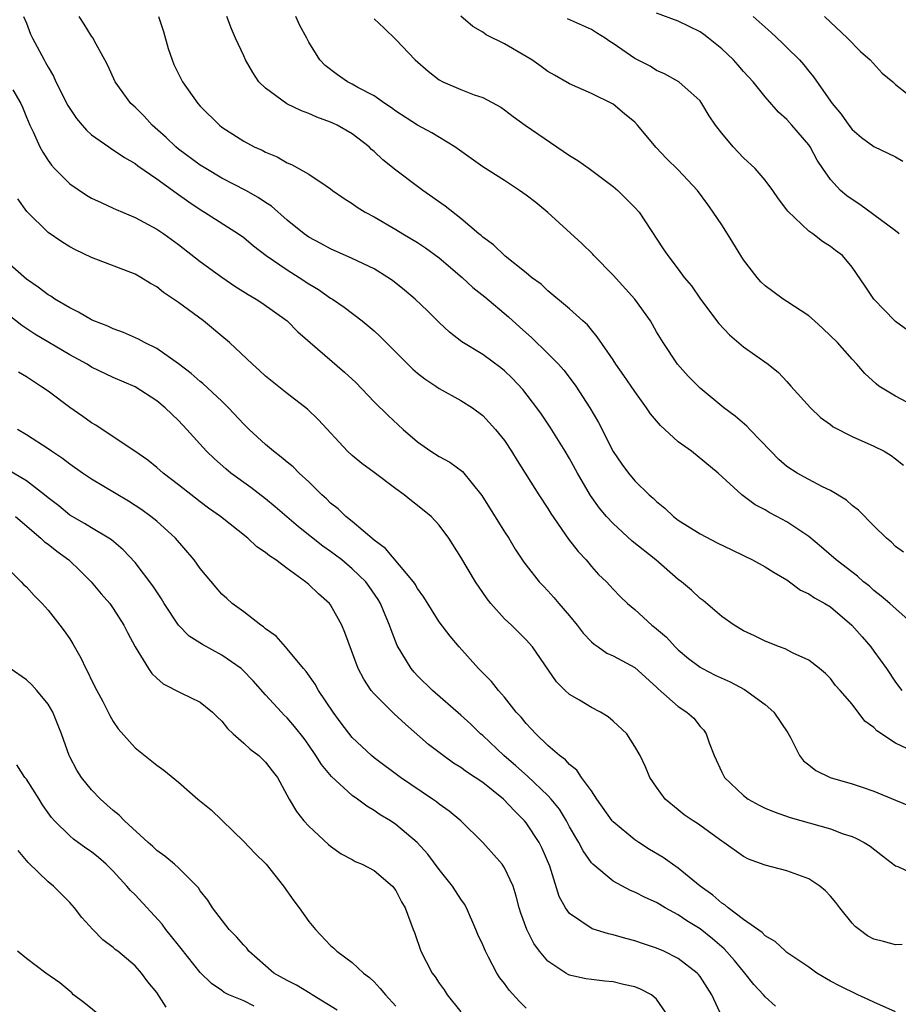
# Model space of a CAD drawing. Units: inches. Extents: x 2562000 to 2565000, y 1542000 to 1545000.
# Drawn here: x 2562624 to 2562705, y 1543206 to 1543297 of the extents above; entities that cross this region are included whole.
import ezdxf

# ---------------------------------------------------------------- set-up
doc = ezdxf.new("R2010")
doc.units = ezdxf.units.IN
doc.header["$MEASUREMENT"] = 0
doc.layers.add('LD25621542_2ft', color=40, linetype='Continuous')

msp = doc.modelspace()

# ---------------------------------------------------------------- linework, layer by layer
at = {"layer": 'LD25621542_2ft'}
for points, elevation in [([(2562624.742, 1543297), (2562625, 1543296.373), (2562625.379, 1543295.379), (2562625.554, 1543295), (2562626.628, 1543293), (2562626.774, 1543292.774), (2562627, 1543292.338), (2562627.495, 1543291.495), (2562627.722, 1543291), (2562628.821, 1543288.821), (2562629, 1543288.522), (2562629.608, 1543287.608), (2562630.149, 1543287), (2562630.536, 1543286.536), (2562631, 1543286.122), (2562632.589, 1543285), (2562632.835, 1543284.835), (2562633, 1543284.745), (2562634.018, 1543284.018), (2562635, 1543283.487), (2562635.26, 1543283.26), (2562637, 1543282.078), (2562638.774, 1543280.774), (2562639.939, 1543279.939), (2562641, 1543279.235), (2562641.401, 1543279), (2562644.529, 1543277), (2562645, 1543276.667), (2562645.909, 1543275.909), (2562647.085, 1543275), (2562649, 1543273.694), (2562650.106, 1543273), (2562651, 1543272.407), (2562651.883, 1543271.883), (2562653, 1543271.098), (2562653.166, 1543271), (2562654.252, 1543270.252), (2562655.902, 1543269), (2562657, 1543268.087), (2562657.566, 1543267.566), (2562660.566, 1543264.566), (2562661, 1543264.19), (2562661.663, 1543263.663), (2562662.682, 1543263), (2562663, 1543262.772), (2562665, 1543261.674), (2562666.047, 1543261), (2562667, 1543260.306), (2562668.179, 1543259), (2562669, 1543257.982), (2562669.658, 1543257), (2562670.161, 1543256.161), (2562672.178, 1543253), (2562673, 1543251.741), (2562673.275, 1543251.275), (2562674.903, 1543248.903), (2562675.775, 1543247.775), (2562676.509, 1543247), (2562677, 1543246.408), (2562677.671, 1543245.672), (2562678.381, 1543245), (2562679, 1543244.309), (2562679.64, 1543243.64), (2562680.33, 1543243), (2562681, 1543242.441), (2562682.573, 1543241), (2562682.824, 1543240.824), (2562683.9, 1543239.9), (2562684.716, 1543239), (2562685, 1543238.731), (2562685.939, 1543237.939), (2562687, 1543237.141), (2562687.24, 1543237), (2562688.406, 1543236.406), (2562689.787, 1543235.787), (2562691.084, 1543235.084), (2562693, 1543233.69), (2562693.79, 1543233), (2562695.092, 1543231.092), (2562695.336, 1543230.664), (2562696.161, 1543229), (2562696.512, 1543228.512), (2562697, 1543228.153), (2562697.643, 1543227.643), (2562698.968, 1543227), (2562701, 1543226.412), (2562701.909, 1543226.091), (2562703, 1543225.731), (2562705, 1543224.894), (2562706.351, 1543224.351)], 8286), ([(2562706.63, 1543229.37), (2562705, 1543230.157), (2562703.276, 1543231.276), (2562703, 1543231.6), (2562702.166, 1543232.166), (2562701, 1543233.739), (2562699.908, 1543235), (2562699.457, 1543235.458), (2562699, 1543236.08), (2562698.544, 1543236.544), (2562698.001, 1543237), (2562697, 1543237.778), (2562695.584, 1543238.416), (2562694.828, 1543238.828), (2562694.314, 1543239), (2562693, 1543239.526), (2562692.016, 1543240.017), (2562691, 1543240.49), (2562690.149, 1543241), (2562689, 1543241.801), (2562687.274, 1543243.274), (2562687, 1543243.461), (2562686.22, 1543244.22), (2562685.301, 1543245), (2562685, 1543245.218), (2562682.92, 1543247), (2562680.74, 1543248.74), (2562679, 1543250.344), (2562678.391, 1543251), (2562677.753, 1543251.753), (2562676.927, 1543252.927), (2562675.716, 1543255), (2562675, 1543256.339), (2562674.603, 1543257), (2562673.222, 1543259.222), (2562672.409, 1543260.408), (2562671.985, 1543261), (2562670.688, 1543262.688), (2562669.724, 1543263.724), (2562669, 1543264.41), (2562668.681, 1543264.681), (2562667, 1543265.896), (2562665.071, 1543267.071), (2562663.951, 1543267.951), (2562663, 1543268.846), (2562661.919, 1543269.919), (2562660.787, 1543271), (2562659.816, 1543271.816), (2562658.706, 1543272.706), (2562658.276, 1543273), (2562657, 1543273.772), (2562655, 1543274.741), (2562653, 1543275.623), (2562652.115, 1543276.115), (2562651, 1543276.689), (2562650.563, 1543277), (2562649, 1543278.258), (2562647.547, 1543279.547), (2562647, 1543279.884), (2562646.339, 1543280.339), (2562645.186, 1543281), (2562643, 1543282.134), (2562641.52, 1543283), (2562641, 1543283.329), (2562639, 1543284.807), (2562638.765, 1543285), (2562637.867, 1543285.867), (2562636.585, 1543287), (2562635.832, 1543287.832), (2562635, 1543288.66), (2562634.626, 1543289), (2562633.16, 1543291), (2562632.5, 1543292.5), (2562632.211, 1543293), (2562631.266, 1543294.734), (2562631.138, 1543295), (2562631, 1543295.187), (2562630.306, 1543296.306), (2562629.855, 1543297)], 8284), ([(2562637.17, 1543297), (2562637.621, 1543295.621), (2562638.051, 1543294.051), (2562638.422, 1543293), (2562638.587, 1543292.587), (2562639.238, 1543291.238), (2562639.384, 1543291), (2562640.78, 1543289), (2562641, 1543288.755), (2562642.762, 1543287), (2562643, 1543286.823), (2562645, 1543285.518), (2562645.954, 1543285), (2562646.689, 1543284.689), (2562647, 1543284.504), (2562648.083, 1543284.083), (2562649, 1543283.547), (2562649.39, 1543283.39), (2562651, 1543282.509), (2562652.592, 1543281.408), (2562653, 1543281.143), (2562653.175, 1543281), (2562654.25, 1543280.251), (2562655, 1543279.795), (2562655.457, 1543279.457), (2562656.191, 1543279), (2562657, 1543278.57), (2562659, 1543277.405), (2562659.65, 1543277), (2562661, 1543276.197), (2562661.726, 1543275.726), (2562663, 1543274.795), (2562665.116, 1543273), (2562666.08, 1543272.08), (2562667.2, 1543271.2), (2562669.379, 1543269.379), (2562670.412, 1543268.412), (2562671.477, 1543267.477), (2562673, 1543266.001), (2562673.978, 1543265), (2562674.454, 1543264.454), (2562675.34, 1543263.34), (2562675.574, 1543263), (2562676.87, 1543261), (2562677.65, 1543259.649), (2562679, 1543256.968), (2562679.812, 1543255.812), (2562680.409, 1543255), (2562681, 1543254.292), (2562682.324, 1543253), (2562682.691, 1543252.691), (2562683, 1543252.37), (2562683.751, 1543251.751), (2562684.553, 1543251), (2562685, 1543250.664), (2562687, 1543249.412), (2562688.586, 1543248.586), (2562689.92, 1543247.92), (2562691, 1543247.415), (2562691.833, 1543247), (2562693, 1543246.365), (2562693.837, 1543245.837), (2562695, 1543245.161), (2562695.232, 1543245), (2562696.236, 1543244.236), (2562697, 1543243.878), (2562697.526, 1543243.526), (2562698.477, 1543243), (2562699, 1543242.68), (2562700.969, 1543241), (2562701.924, 1543239.924), (2562702.711, 1543239), (2562703, 1543238.618), (2562704.162, 1543237), (2562705, 1543235.751), (2562705.564, 1543235)], 8282), ([(2562706.715, 1543241), (2562704.467, 1543243), (2562703.673, 1543243.672), (2562703, 1543244.198), (2562702.582, 1543244.582), (2562702.058, 1543245), (2562701.5, 1543245.5), (2562699.528, 1543247), (2562698.182, 1543248.182), (2562697, 1543249.172), (2562695, 1543250.504), (2562694.082, 1543251), (2562693.361, 1543251.361), (2562693, 1543251.601), (2562692.086, 1543252.086), (2562690.857, 1543253), (2562688.666, 1543255), (2562686.209, 1543257), (2562685, 1543257.873), (2562683.36, 1543259.36), (2562682.451, 1543260.451), (2562682.083, 1543261), (2562681, 1543262.492), (2562679.987, 1543263.986), (2562679.261, 1543265), (2562679, 1543265.412), (2562677.543, 1543267.543), (2562677, 1543268.171), (2562676.638, 1543268.638), (2562676.209, 1543269), (2562675, 1543270.103), (2562673, 1543271.748), (2562672.384, 1543272.384), (2562671.505, 1543273), (2562671, 1543273.427), (2562669.061, 1543274.939), (2562667.987, 1543275.987), (2562667, 1543276.689), (2562666.847, 1543276.847), (2562666.649, 1543277), (2562665, 1543278.407), (2562663.547, 1543279.547), (2562661.495, 1543281), (2562661, 1543281.369), (2562659, 1543282.876), (2562657.816, 1543283.816), (2562657, 1543284.582), (2562656.774, 1543284.774), (2562656.558, 1543285), (2562655, 1543286.209), (2562653.606, 1543287), (2562653.196, 1543287.196), (2562653, 1543287.284), (2562651.735, 1543287.735), (2562651, 1543288.064), (2562650.308, 1543288.308), (2562648.971, 1543288.971), (2562647, 1543290.4), (2562646.393, 1543291), (2562645.849, 1543291.849), (2562645.159, 1543293), (2562645, 1543293.37), (2562644.238, 1543295), (2562643.875, 1543295.875), (2562643.462, 1543297)], 8280), ([(2562705.726, 1543247.726), (2562705, 1543248.253), (2562704.629, 1543248.629), (2562704.176, 1543249), (2562703, 1543250.144), (2562701.579, 1543251.579), (2562701, 1543252.023), (2562700.491, 1543252.49), (2562699, 1543253.392), (2562698.262, 1543253.738), (2562697, 1543254.397), (2562695.929, 1543255), (2562695, 1543255.613), (2562694.256, 1543256.256), (2562693.503, 1543257), (2562691.595, 1543259), (2562691.315, 1543259.315), (2562690.222, 1543260.222), (2562689.176, 1543261), (2562687, 1543262.805), (2562685.921, 1543263.92), (2562684.941, 1543265), (2562683.6, 1543267), (2562683, 1543268.003), (2562682.433, 1543269), (2562680.995, 1543271), (2562679, 1543273.192), (2562677.216, 1543275), (2562677.122, 1543275.122), (2562676.129, 1543276.129), (2562673, 1543278.953), (2562671.881, 1543279.881), (2562671, 1543280.56), (2562670.371, 1543281), (2562669, 1543281.909), (2562667, 1543283.182), (2562664.433, 1543285), (2562662.304, 1543286.304), (2562661, 1543287.005), (2562659, 1543288.303), (2562658.61, 1543288.61), (2562657.997, 1543289), (2562657, 1543289.694), (2562655.519, 1543290.481), (2562655, 1543290.78), (2562654.559, 1543291), (2562653.624, 1543291.624), (2562652.491, 1543292.491), (2562652.01, 1543293), (2562651, 1543294.632), (2562650.809, 1543295), (2562650.157, 1543296.157), (2562649.804, 1543297)], 8278), ([(2562707, 1543261.009), (2562705, 1543262.08), (2562703.459, 1543263), (2562703.197, 1543263.197), (2562702.166, 1543264.167), (2562701.432, 1543265), (2562701, 1543265.46), (2562699.64, 1543267), (2562698.303, 1543268.303), (2562697.522, 1543269), (2562697, 1543269.454), (2562695, 1543270.789), (2562694.656, 1543271), (2562693.696, 1543271.696), (2562693, 1543272.233), (2562692.6, 1543272.6), (2562692.258, 1543273), (2562691, 1543274.62), (2562689.538, 1543277), (2562689, 1543277.835), (2562688.219, 1543279), (2562687.718, 1543279.718), (2562686.774, 1543281), (2562685, 1543282.902), (2562683.924, 1543283.924), (2562682.95, 1543284.95), (2562681.253, 1543287), (2562681, 1543287.274), (2562680.04, 1543288.04), (2562679, 1543288.932), (2562677, 1543289.902), (2562675, 1543290.813), (2562673.608, 1543291.608), (2562673, 1543291.938), (2562672.391, 1543292.391), (2562671.515, 1543293), (2562671, 1543293.32), (2562669, 1543294.478), (2562667.322, 1543295.322), (2562667, 1543295.568), (2562666.088, 1543296.088), (2562665, 1543297.042)], 8274), ([(2562705.322, 1543277), (2562705, 1543277.267), (2562701.716, 1543279.716), (2562701, 1543280.148), (2562700.504, 1543280.504), (2562699.932, 1543281), (2562699, 1543281.99), (2562698.297, 1543283), (2562697.787, 1543283.787), (2562697.128, 1543285), (2562697, 1543285.187), (2562695.458, 1543287), (2562695, 1543287.513), (2562694.212, 1543288.212), (2562693, 1543289.616), (2562691.891, 1543291), (2562691, 1543291.953), (2562690.514, 1543292.514), (2562690.068, 1543293), (2562689, 1543294.017), (2562687.795, 1543295), (2562687.348, 1543295.348), (2562687, 1543295.586), (2562685, 1543296.563), (2562683, 1543297.291)], 8270), ([(2562691.89, 1543297), (2562693.533, 1543295.533), (2562694.57, 1543294.57), (2562695, 1543294.162), (2562696.158, 1543293), (2562696.55, 1543292.55), (2562697, 1543291.972), (2562697.442, 1543291.442), (2562699, 1543289.216), (2562699.16, 1543289), (2562699.999, 1543287.999), (2562700.699, 1543287), (2562701, 1543286.613), (2562701.861, 1543285.86), (2562703, 1543285.032), (2562705, 1543284.082), (2562705.68, 1543283.68)], 8268), ([(2562698.45, 1543297), (2562700.562, 1543295), (2562701.768, 1543293.769), (2562702.648, 1543293), (2562703.774, 1543291.774), (2562704.73, 1543291), (2562705, 1543290.751), (2562707, 1543289.15)], 8266), ([(2562657, 1543296.787), (2562657.925, 1543295.925), (2562659, 1543294.872), (2562660.77, 1543293), (2562661.974, 1543291.974), (2562663, 1543291.177), (2562663.333, 1543291), (2562665, 1543290.273), (2562666.2, 1543289.8), (2562667, 1543289.547), (2562668.654, 1543288.654), (2562669, 1543288.41), (2562669.789, 1543287.789), (2562670.915, 1543287), (2562675, 1543284.196), (2562675.744, 1543283.744), (2562676.791, 1543283), (2562679, 1543281.362), (2562679.425, 1543281), (2562681, 1543279.441), (2562681.388, 1543279), (2562683.615, 1543275.615), (2562684.043, 1543275), (2562685, 1543273.754), (2562685.555, 1543273), (2562686.208, 1543272.208), (2562687.04, 1543271), (2562688.746, 1543268.746), (2562689.717, 1543267.717), (2562691, 1543266.605), (2562693.27, 1543265), (2562694.234, 1543264.234), (2562695, 1543263.415), (2562695.357, 1543263), (2562697.162, 1543261), (2562698.093, 1543260.093), (2562699, 1543259.457), (2562699.253, 1543259.253), (2562701, 1543258.37), (2562703, 1543257.481), (2562703.937, 1543257), (2562704.602, 1543256.602), (2562705, 1543256.311), (2562705.729, 1543255.729)], 8276), ([(2562706.12, 1543268.12), (2562705, 1543268.924), (2562704.915, 1543269), (2562703.009, 1543271), (2562702.204, 1543272.204), (2562701, 1543273.924), (2562700.098, 1543275), (2562699.471, 1543275.471), (2562699, 1543275.853), (2562698.284, 1543276.284), (2562697.368, 1543277), (2562697, 1543277.258), (2562695.085, 1543279.085), (2562695, 1543279.225), (2562694.22, 1543280.22), (2562693.711, 1543281), (2562693, 1543281.944), (2562692.071, 1543283), (2562691, 1543284.002), (2562690.04, 1543285), (2562689, 1543286.272), (2562688.427, 1543287), (2562687.85, 1543287.85), (2562687.177, 1543289), (2562687, 1543289.235), (2562685.046, 1543291), (2562683.719, 1543291.719), (2562683, 1543292.022), (2562682.415, 1543292.415), (2562681, 1543293.148), (2562679, 1543294.511), (2562678.693, 1543294.693), (2562678.256, 1543295), (2562677.484, 1543295.484), (2562677, 1543295.808), (2562674.796, 1543296.796)], 8272), ([(2562623.745, 1543290.255), (2562624.493, 1543289), (2562624.654, 1543288.654), (2562625, 1543287.742), (2562625.32, 1543287), (2562625.622, 1543286.378), (2562626.254, 1543285), (2562626.508, 1543284.508), (2562627, 1543283.755), (2562627.318, 1543283.318), (2562627.604, 1543283), (2562629, 1543281.591), (2562630.548, 1543280.548), (2562631, 1543280.3), (2562631.873, 1543279.873), (2562633, 1543279.379), (2562633.253, 1543279.253), (2562635, 1543278.514), (2562637, 1543277.443), (2562637.64, 1543277), (2562639, 1543276.009), (2562641, 1543274.474), (2562643, 1543273.031), (2562644.2, 1543272.2), (2562645.413, 1543271.413), (2562646.147, 1543271), (2562646.658, 1543270.658), (2562649, 1543269.003), (2562649.994, 1543267.994), (2562654.292, 1543264.292), (2562655.313, 1543263.313), (2562657, 1543261.557), (2562658.286, 1543260.286), (2562659.683, 1543259), (2562661, 1543257.879), (2562662.234, 1543257), (2562663, 1543256.509), (2562663.985, 1543255.985), (2562665.135, 1543255.135), (2562666.931, 1543252.931), (2562669, 1543249.601), (2562669.391, 1543249), (2562670.001, 1543248.001), (2562670.79, 1543246.79), (2562671, 1543246.509), (2562672.186, 1543245), (2562672.58, 1543244.58), (2562673, 1543244.171), (2562673.559, 1543243.559), (2562674.012, 1543243), (2562675, 1543241.845), (2562675.692, 1543241), (2562676.252, 1543240.252), (2562677, 1543239.483), (2562677.254, 1543239.254), (2562677.638, 1543239), (2562678.423, 1543238.423), (2562679, 1543238.165), (2562681, 1543237.092), (2562683, 1543235.304), (2562683.153, 1543235.152), (2562685, 1543233.528), (2562685.797, 1543233), (2562686.435, 1543232.435), (2562687, 1543231.685), (2562687.343, 1543231.343), (2562687.566, 1543231), (2562687.83, 1543230.17), (2562688.314, 1543229), (2562689, 1543227.475), (2562689.251, 1543227), (2562691, 1543225.328), (2562691.427, 1543225), (2562692.437, 1543224.438), (2562693, 1543224.155), (2562693.817, 1543223.817), (2562695.297, 1543223.298), (2562699, 1543222.267), (2562700.183, 1543221.817), (2562701, 1543221.545), (2562701.386, 1543221.386), (2562702.106, 1543221), (2562702.658, 1543220.658), (2562703.779, 1543219.779), (2562705, 1543218.863), (2562705.196, 1543218.804), (2562707, 1543217.945)], 8288), ([(2562705.615, 1543211.615), (2562705, 1543211.584), (2562703.894, 1543211.894), (2562703, 1543212.108), (2562702.424, 1543212.424), (2562701.632, 1543213), (2562701.279, 1543213.279), (2562701, 1543213.578), (2562699.853, 1543215), (2562699.491, 1543215.491), (2562699, 1543216.075), (2562698.547, 1543216.547), (2562698.028, 1543217), (2562697, 1543217.673), (2562695, 1543218.411), (2562693, 1543218.921), (2562691.47, 1543219.47), (2562691, 1543219.724), (2562689.202, 1543221), (2562689, 1543221.128), (2562686.755, 1543222.755), (2562686.358, 1543223), (2562685.551, 1543223.551), (2562685, 1543224.022), (2562683.777, 1543225), (2562683, 1543226.092), (2562682.381, 1543227), (2562681.983, 1543227.983), (2562681.491, 1543229), (2562681, 1543229.842), (2562680.253, 1543231), (2562679, 1543232.181), (2562678.558, 1543232.557), (2562677.846, 1543233), (2562677, 1543233.434), (2562675.897, 1543234.103), (2562675, 1543234.624), (2562674.592, 1543235), (2562673.79, 1543235.79), (2562671.596, 1543239), (2562671, 1543239.663), (2562669.639, 1543241), (2562669, 1543241.597), (2562667.751, 1543243), (2562667.419, 1543243.419), (2562666.33, 1543245), (2562665, 1543247.252), (2562663.87, 1543249), (2562663, 1543250.214), (2562662.241, 1543251), (2562661, 1543252.016), (2562660.445, 1543252.445), (2562659.767, 1543253), (2562659, 1543253.542), (2562657, 1543255.059), (2562655.873, 1543255.873), (2562655, 1543256.597), (2562654.565, 1543257), (2562651.896, 1543259.897), (2562650.883, 1543260.883), (2562649, 1543262.303), (2562647, 1543263.897), (2562646.446, 1543264.446), (2562645.813, 1543265), (2562643.69, 1543267), (2562643, 1543267.599), (2562641.298, 1543269), (2562639, 1543270.68), (2562638.543, 1543271), (2562637.614, 1543271.614), (2562637, 1543272.131), (2562636.434, 1543272.434), (2562635.535, 1543273), (2562635, 1543273.302), (2562631, 1543274.824), (2562629.529, 1543275.529), (2562629, 1543275.814), (2562628.267, 1543276.267), (2562627, 1543277.125), (2562625.046, 1543279.046), (2562624.219, 1543280.219)], 8290), ([(2562705, 1543205.434), (2562703, 1543206.319), (2562702.544, 1543206.544), (2562701.528, 1543207), (2562699.827, 1543207.827), (2562699, 1543208.259), (2562697.752, 1543209), (2562697, 1543209.533), (2562695, 1543210.894), (2562694.863, 1543211), (2562693.911, 1543211.91), (2562693, 1543212.415), (2562692.726, 1543212.726), (2562691, 1543213.934), (2562689.593, 1543215), (2562689.277, 1543215.277), (2562689, 1543215.435), (2562688.171, 1543216.171), (2562687.021, 1543217), (2562685, 1543218.644), (2562684.469, 1543219), (2562683.618, 1543219.618), (2562682.364, 1543220.364), (2562681.38, 1543221), (2562681, 1543221.263), (2562679, 1543222.904), (2562678.918, 1543223), (2562677.502, 1543225), (2562677, 1543225.745), (2562676.1, 1543227), (2562675.659, 1543227.659), (2562675, 1543228.173), (2562674.609, 1543228.609), (2562674.076, 1543229), (2562673, 1543229.931), (2562671.874, 1543231), (2562671.466, 1543231.466), (2562671, 1543231.94), (2562670.524, 1543232.524), (2562670.091, 1543233), (2562669, 1543234.368), (2562668.438, 1543235), (2562667.806, 1543235.806), (2562666.605, 1543237), (2562664.84, 1543239), (2562664.004, 1543240.004), (2562663, 1543241.316), (2562661.576, 1543243.576), (2562661, 1543244.371), (2562660.773, 1543244.774), (2562660.619, 1543245), (2562658.06, 1543248.06), (2562657, 1543248.833), (2562655, 1543250.532), (2562654.415, 1543251), (2562653.698, 1543251.698), (2562653, 1543252.24), (2562652.619, 1543252.619), (2562652.192, 1543253), (2562651, 1543254.184), (2562650.116, 1543255), (2562649.56, 1543255.56), (2562649, 1543256.009), (2562648.465, 1543256.465), (2562647.75, 1543257), (2562647, 1543257.62), (2562645.503, 1543259), (2562645, 1543259.498), (2562643.605, 1543261), (2562643, 1543261.602), (2562641.242, 1543263.242), (2562641, 1543263.425), (2562640.169, 1543264.169), (2562639, 1543265.037), (2562637, 1543266.444), (2562635.882, 1543267), (2562635.324, 1543267.324), (2562633.942, 1543267.942), (2562633, 1543268.271), (2562632.501, 1543268.501), (2562631.214, 1543269), (2562631, 1543269.098), (2562629.812, 1543269.812), (2562629, 1543270.196), (2562627.626, 1543271), (2562627.255, 1543271.255), (2562627, 1543271.402), (2562626.101, 1543272.101), (2562625, 1543272.836), (2562623, 1543274.604)], 8292), ([(2562693.95, 1543205.95), (2562693, 1543206.812), (2562692.842, 1543207), (2562691.94, 1543207.94), (2562691.129, 1543209), (2562691, 1543209.135), (2562690.161, 1543210.162), (2562689.232, 1543211.232), (2562688.149, 1543212.15), (2562687, 1543213.062), (2562685.798, 1543213.798), (2562685, 1543214.35), (2562683.787, 1543215), (2562683.288, 1543215.288), (2562683, 1543215.477), (2562681.948, 1543215.948), (2562681, 1543216.449), (2562680.602, 1543216.603), (2562679, 1543217.439), (2562677.128, 1543219), (2562677, 1543219.128), (2562676.234, 1543220.234), (2562675.854, 1543221), (2562675, 1543222.45), (2562674.701, 1543223), (2562674.059, 1543224.06), (2562673.295, 1543225), (2562673, 1543225.32), (2562671.108, 1543227.108), (2562670.054, 1543228.054), (2562668.939, 1543229), (2562667, 1543230.84), (2562666.81, 1543231), (2562665.895, 1543231.895), (2562665, 1543232.732), (2562662.388, 1543235), (2562661, 1543236.351), (2562660.682, 1543236.682), (2562660.422, 1543237), (2562659.142, 1543239.142), (2562658.569, 1543240.568), (2562658.434, 1543241), (2562658.033, 1543241.967), (2562657.595, 1543243), (2562657.375, 1543243.375), (2562656.56, 1543244.56), (2562656.234, 1543245), (2562655, 1543246.191), (2562654.027, 1543247), (2562653.454, 1543247.453), (2562653, 1543247.787), (2562652.282, 1543248.282), (2562650.051, 1543250.051), (2562647.899, 1543251.9), (2562647, 1543252.615), (2562645.66, 1543253.66), (2562643.822, 1543255), (2562643.373, 1543255.373), (2562642.311, 1543256.311), (2562641.587, 1543257), (2562639.769, 1543259), (2562639, 1543259.824), (2562637.779, 1543261), (2562637, 1543261.651), (2562635, 1543262.943), (2562633, 1543263.795), (2562631, 1543264.748), (2562630.598, 1543265), (2562629, 1543265.886), (2562625.783, 1543267.783), (2562624.569, 1543268.569), (2562623, 1543269.84)], 8294), ([(2562688.998, 1543204.999), (2562688.078, 1543207), (2562687.664, 1543207.664), (2562687, 1543208.675), (2562686.863, 1543208.863), (2562686.729, 1543209), (2562685, 1543210.348), (2562683.666, 1543211), (2562683, 1543211.297), (2562681.711, 1543211.711), (2562681, 1543211.973), (2562680.169, 1543212.169), (2562679, 1543212.516), (2562678.591, 1543212.591), (2562677.058, 1543213.058), (2562675, 1543214.472), (2562674.622, 1543215), (2562674.037, 1543216.036), (2562673.164, 1543218.836), (2562672.464, 1543220.464), (2562672.195, 1543221), (2562671, 1543222.815), (2562670.85, 1543223), (2562669.911, 1543223.911), (2562668.917, 1543225), (2562667, 1543226.519), (2562666.297, 1543227), (2562665.511, 1543227.511), (2562665, 1543227.901), (2562664.313, 1543228.313), (2562663.354, 1543229), (2562662.025, 1543230.025), (2562659.891, 1543231.891), (2562658.846, 1543232.845), (2562657, 1543234.671), (2562656.722, 1543235), (2562656.044, 1543236.045), (2562655.551, 1543237), (2562654.316, 1543240.316), (2562654.02, 1543241), (2562653, 1543242.857), (2562652.894, 1543243), (2562651.874, 1543243.874), (2562651, 1543244.75), (2562650.855, 1543244.856), (2562650.697, 1543245), (2562649, 1543246.205), (2562647.952, 1543247), (2562647.366, 1543247.366), (2562647, 1543247.693), (2562646.21, 1543248.21), (2562645.371, 1543249), (2562642.864, 1543251), (2562641.768, 1543251.768), (2562641, 1543252.352), (2562639, 1543253.926), (2562637.59, 1543255), (2562637, 1543255.518), (2562636.172, 1543256.172), (2562634.995, 1543256.995), (2562633, 1543258.324), (2562631.389, 1543259.389), (2562631, 1543259.613), (2562630.196, 1543260.196), (2562629, 1543261.027), (2562627, 1543262.518), (2562626.315, 1543263), (2562625, 1543263.839), (2562624.279, 1543264.279)], 8296), ([(2562684.106, 1543205), (2562683, 1543206.6), (2562682.535, 1543207), (2562681.514, 1543207.514), (2562681, 1543207.723), (2562679.955, 1543207.955), (2562679, 1543208.189), (2562678.246, 1543208.246), (2562677, 1543208.397), (2562676.478, 1543208.479), (2562675, 1543208.799), (2562674.864, 1543208.864), (2562674.644, 1543209), (2562673, 1543210.079), (2562672.226, 1543211), (2562671.704, 1543211.704), (2562671.052, 1543213), (2562670.506, 1543214.506), (2562670.359, 1543215), (2562670.082, 1543216.082), (2562669.79, 1543217), (2562669, 1543218.68), (2562668.778, 1543219), (2562667, 1543221.004), (2562664.99, 1543223), (2562663.899, 1543223.899), (2562663, 1543224.521), (2562662.742, 1543224.742), (2562662.38, 1543225), (2562659.438, 1543227), (2562657, 1543228.811), (2562656.761, 1543229), (2562655, 1543230.671), (2562653.987, 1543231.987), (2562653.25, 1543233), (2562651.891, 1543235), (2562651.573, 1543235.573), (2562650.74, 1543236.739), (2562650.499, 1543237), (2562649, 1543238.835), (2562648.837, 1543239), (2562647.976, 1543239.976), (2562647, 1543240.678), (2562646.837, 1543240.837), (2562646.573, 1543241), (2562645, 1543242.224), (2562643.951, 1543243), (2562643.444, 1543243.444), (2562643, 1543243.859), (2562642.457, 1543244.457), (2562641, 1543246.216), (2562640.454, 1543247), (2562638.727, 1543249), (2562637, 1543250.564), (2562636.47, 1543251), (2562635.622, 1543251.622), (2562634.399, 1543252.399), (2562631, 1543254.435), (2562630.168, 1543255), (2562629, 1543255.824), (2562628.34, 1543256.34), (2562627.329, 1543257), (2562627, 1543257.237), (2562625, 1543258.504), (2562624.175, 1543259)], 8298), ([(2562671, 1543205.757), (2562670.383, 1543206.383), (2562669.424, 1543207.424), (2562669, 1543208.022), (2562668.568, 1543208.568), (2562668.299, 1543209), (2562667.545, 1543210.455), (2562667.243, 1543211), (2562667, 1543211.577), (2562666.547, 1543212.547), (2562666.371, 1543213), (2562665.503, 1543215), (2562665.329, 1543215.329), (2562665, 1543215.788), (2562664.227, 1543217), (2562663, 1543218.538), (2562661.937, 1543219.938), (2562660.977, 1543221), (2562659, 1543222.674), (2562658.507, 1543223), (2562657.567, 1543223.567), (2562657, 1543223.958), (2562656.337, 1543224.337), (2562655.484, 1543225), (2562655, 1543225.33), (2562653.069, 1543227.069), (2562652.168, 1543228.169), (2562651.656, 1543229), (2562651, 1543229.973), (2562650.562, 1543230.562), (2562649.683, 1543231.683), (2562649, 1543232.469), (2562648.727, 1543232.727), (2562648.467, 1543233), (2562647, 1543234.602), (2562645.875, 1543235.875), (2562644.894, 1543236.894), (2562644.771, 1543237), (2562643, 1543238.253), (2562641.211, 1543239.211), (2562639.991, 1543239.991), (2562638.997, 1543240.997), (2562637.68, 1543243), (2562637.436, 1543243.436), (2562637, 1543244.059), (2562636.634, 1543244.634), (2562635, 1543246.77), (2562633.923, 1543247.923), (2562632.839, 1543248.839), (2562632.595, 1543249), (2562631, 1543249.956), (2562630.365, 1543250.365), (2562629, 1543251.136), (2562627.977, 1543251.977), (2562627, 1543252.728), (2562626.685, 1543253), (2562625, 1543254.289), (2562623.302, 1543255.301)], 8300), ([(2562623.998, 1543251), (2562626.345, 1543249), (2562626.677, 1543248.677), (2562627, 1543248.455), (2562627.809, 1543247.809), (2562628.901, 1543247), (2562629.981, 1543245.981), (2562630.974, 1543245), (2562631.897, 1543243.897), (2562632.681, 1543243), (2562633, 1543242.533), (2562633.985, 1543241), (2562634.317, 1543240.317), (2562635.002, 1543239.002), (2562636.234, 1543237), (2562636.553, 1543236.553), (2562637, 1543236.128), (2562637.606, 1543235.606), (2562639.212, 1543234.788), (2562641, 1543233.92), (2562642.126, 1543233), (2562642.567, 1543232.568), (2562643, 1543232.173), (2562643.506, 1543231.506), (2562644.046, 1543231), (2562645, 1543230.156), (2562645.593, 1543229.592), (2562646.392, 1543229), (2562647, 1543228.403), (2562647.613, 1543227.613), (2562648.123, 1543227), (2562649.192, 1543225), (2562649.856, 1543223.856), (2562650.549, 1543223), (2562651, 1543222.521), (2562652.817, 1543220.817), (2562653, 1543220.661), (2562653.97, 1543219.97), (2562655, 1543219.432), (2562655.274, 1543219.274), (2562655.92, 1543219), (2562657, 1543218.434), (2562658.711, 1543217), (2562659, 1543216.606), (2562659.536, 1543215.536), (2562659.875, 1543215), (2562660.597, 1543213), (2562660.715, 1543212.715), (2562661.309, 1543211), (2562662.363, 1543209), (2562662.639, 1543208.639), (2562663, 1543208.06), (2562663.441, 1543207.441), (2562663.722, 1543207), (2562665, 1543205.435)], 8302), ([(2562623, 1543246.516), (2562624.533, 1543245), (2562624.752, 1543244.752), (2562625, 1543244.513), (2562625.719, 1543243.719), (2562626.443, 1543243), (2562627, 1543242.377), (2562628.091, 1543241), (2562628.477, 1543240.477), (2562629, 1543239.753), (2562629.291, 1543239.291), (2562630.003, 1543238.003), (2562630.478, 1543237), (2562630.665, 1543236.665), (2562631, 1543235.956), (2562631.483, 1543235), (2562632.035, 1543233.965), (2562632.534, 1543233), (2562632.682, 1543232.682), (2562633, 1543232.134), (2562633.455, 1543231.455), (2562635, 1543229.713), (2562637, 1543228.136), (2562637.663, 1543227.663), (2562639, 1543226.547), (2562640.769, 1543225), (2562642.003, 1543224.003), (2562645, 1543221.105), (2562646.02, 1543220.02), (2562647.059, 1543219), (2562648.667, 1543217), (2562649.625, 1543215.625), (2562650.094, 1543215), (2562651, 1543213.738), (2562651.618, 1543213), (2562653, 1543211.529), (2562653.289, 1543211.289), (2562653.571, 1543211), (2562655, 1543209.952), (2562656.015, 1543209), (2562656.59, 1543208.59), (2562657, 1543208.187), (2562657.577, 1543207.576), (2562658.059, 1543207), (2562659, 1543205.956)], 8304), ([(2562653.594, 1543205.594), (2562651.292, 1543207), (2562651.124, 1543207.124), (2562649.87, 1543207.87), (2562649, 1543208.316), (2562647.78, 1543209), (2562647, 1543209.657), (2562645.488, 1543211), (2562645.279, 1543211.279), (2562645, 1543211.563), (2562644.341, 1543212.342), (2562643.674, 1543213), (2562642.126, 1543215), (2562641.688, 1543215.688), (2562641, 1543216.575), (2562640.838, 1543216.838), (2562640.682, 1543217), (2562639, 1543218.676), (2562638.646, 1543219), (2562637.759, 1543219.759), (2562637, 1543220.262), (2562636.632, 1543220.632), (2562636.198, 1543221), (2562634.025, 1543223), (2562633.532, 1543223.532), (2562633, 1543223.947), (2562631.825, 1543225), (2562631, 1543225.863), (2562630.068, 1543227), (2562629.653, 1543227.653), (2562629, 1543228.888), (2562628.944, 1543229), (2562628.226, 1543231), (2562627.43, 1543233), (2562627, 1543233.736), (2562625.966, 1543235), (2562625.508, 1543235.508), (2562625, 1543235.96), (2562623.525, 1543237)], 8306), ([(2562645.964, 1543205.964), (2562645, 1543206.427), (2562643.649, 1543207), (2562643.218, 1543207.218), (2562643, 1543207.386), (2562642.038, 1543208.038), (2562641, 1543209.058), (2562639.254, 1543211.254), (2562639, 1543211.549), (2562638.367, 1543212.367), (2562637.844, 1543213), (2562637.493, 1543213.493), (2562635, 1543216.178), (2562634.582, 1543216.581), (2562634.251, 1543217), (2562633, 1543218.364), (2562632.36, 1543219), (2562631.63, 1543219.63), (2562631, 1543220.139), (2562630.487, 1543220.487), (2562629.325, 1543221.325), (2562629, 1543221.607), (2562627.598, 1543223), (2562627.315, 1543223.315), (2562627, 1543223.737), (2562626.484, 1543224.484), (2562626.172, 1543225), (2562625, 1543226.828), (2562624.875, 1543227), (2562624.138, 1543228.138)], 8308), ([(2562637.87, 1543205.87), (2562637, 1543207.211), (2562636.193, 1543208.193), (2562635.601, 1543209), (2562635, 1543209.666), (2562633.423, 1543211), (2562633.178, 1543211.178), (2562633, 1543211.346), (2562632.054, 1543212.054), (2562631.104, 1543213), (2562630.106, 1543214.107), (2562629.438, 1543215), (2562629, 1543215.483), (2562627.506, 1543217), (2562627, 1543217.396), (2562625.153, 1543219.154), (2562624.261, 1543220.261)], 8310), ([(2562631.882, 1543205), (2562630.297, 1543206.298), (2562629.351, 1543207), (2562629.174, 1543207.175), (2562628.085, 1543208.085), (2562626.78, 1543209), (2562625, 1543210.349), (2562624.198, 1543211)], 8312)]:
    msp.add_lwpolyline(points, dxfattribs=dict(at, elevation=elevation))

doc.saveas('drawing.dxf')
